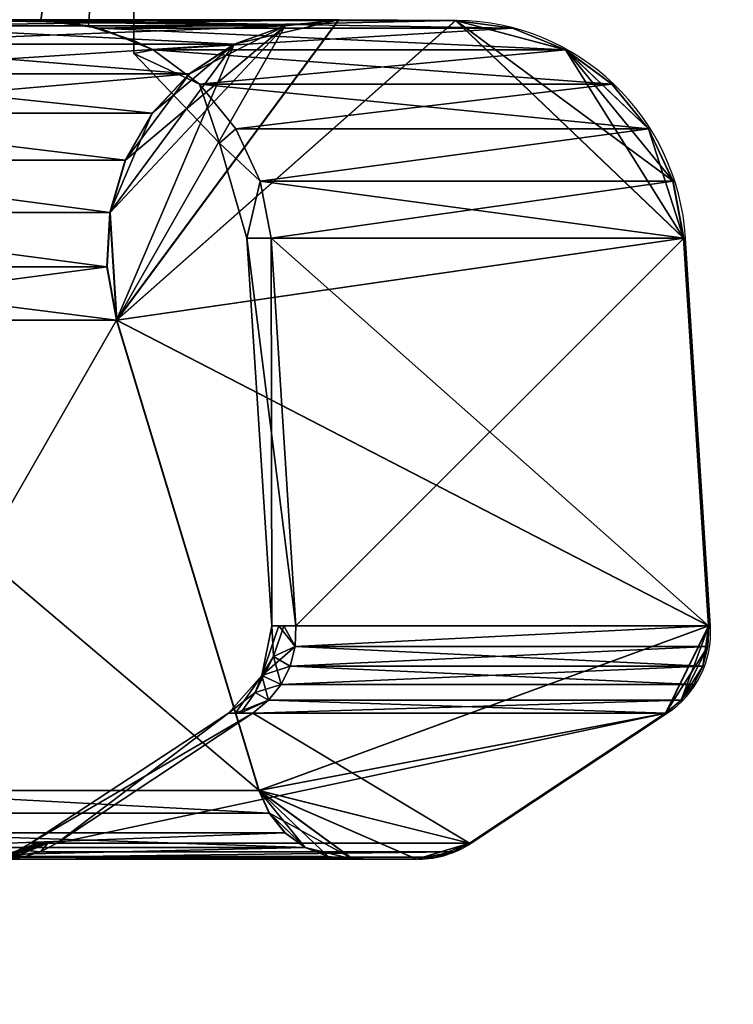
# Model space of a CAD drawing. Units: millimetres. Extents: x -1 to 1765, y -1509 to 1.
# Drawn here: x 841 to 878, y -998 to -948 of the extents above; entities that cross this region are included whole.
import ezdxf

# ---------------------------------------------------------------- set-up
doc = ezdxf.new("R2010")
doc.units = ezdxf.units.MM
doc.linetypes.add('NASCOSTA', pattern=[9.525, 6.35, -3.175])
for name, color, linetype in [('IQ_200_3D', 1, 'Continuous'), ('IQ_204_2D', 7, 'Continuous'), ('IQ_BLUE_3D', 5, 'Continuous')]:
    doc.layers.add(name, color=color, linetype=linetype)

msp = doc.modelspace()

# ---------------------------------------------------------------- linework, layer by layer
at = {"layer": 'IQ_204_2D', "linetype": 'Continuous'}
for p, q in [((864.061, -947.736), (857.923, -947.69)), ((877.13, -978.973), (875.845, -958.96)), ((864.779, -990.183), (874.905, -983.476)), ((862.053, -991.004), (836.061, -991.004))]:
    msp.add_line(p, q, dxfattribs=at)
at = {"layer": 'IQ_204_2D', "linetype": 'NASCOSTA', "ltscale": 10}
msp.add_arc((1373.25, -926.143), 583.338, 179.003681, 306.806073, dxfattribs=at)
at = {"layer": 'IQ_204_2D', "linetype": 'Continuous'}
for centre, major_axis, start_param, end_param in [((863.973, -959.735), (0, 12), 4.77707, 6.27573), ((872.183, -979.297), (0, 5), 3.722722, 4.77707), ((862.058, -986.004), (0, 5), 3.140564, 3.722722)]:
    msp.add_ellipse(centre, major_axis=major_axis, ratio=0.991451, start_param=start_param, end_param=end_param, dxfattribs=at)

# ---------------------------------------------------------------- meshes
at = {"layer": 'IQ_200_3D'}
mesh = msp.add_polyface(dxfattribs=at)
corners = [(823.29, -916, 1150.2), (847.359, -916, 1150.2), (847.359, -948.771, 1154.233), (845.011, -948.006, 1154.139), (842.549, -947.69, 1154.1), (836.418, -947.69, 1154.1), (833.417, -948.042, 1154.143), (830.595, -949.116, 1154.275), (828.122, -950.841, 1154.488), (826.147, -953.113, 1154.767), (829.822, -981, 1158.2), (828.293, -981, 1158.2), (827.755, -974.001, 1157.338), (828.788, -977.501, 1157.769)]
mesh.append_faces([[corners[k] for k in face] for face in [(6, 0, 5), (4, 1, 3)]], dxfattribs={"vtx0": -1, "vtx1": -1})
mesh.append_faces([[corners[k] for k in face] for face in [(0, 6, 7), (1, 4, 5, 0)]], dxfattribs={"vtx0": -1, "vtx2": -1})
mesh.append_faces([[corners[k] for k in face] for face in [(2, 3, 1)]], dxfattribs={"vtx1": -1})
mesh.append_faces([[corners[k] for k in face] for face in [(7, 8, 0)]], dxfattribs={"vtx1": -1, "vtx2": -1})
mesh.append_faces([[corners[k] for k in face] for face in [(8, 9, 0), (11, 12, 13), (13, 10, 11)]], dxfattribs={"vtx2": -1})
mesh = msp.add_polyface(dxfattribs=at)
corners = [(847.359, -916, 1197.798), (823.293, -916, 1197.798), (826.148, -953.112, 1193.231), (828.123, -950.84, 1193.51), (830.596, -949.115, 1193.722), (833.418, -948.042, 1193.855), (836.419, -947.69, 1193.898), (842.55, -947.736, 1193.892), (845.012, -948.006, 1193.859), (847.359, -948.771, 1193.765), (827.755, -974.001, 1190.66), (828.293, -981, 1189.798), (829.823, -981, 1189.798), (828.789, -977.5, 1190.229)]
mesh.append_faces([[corners[k] for k in face] for face in [(5, 1, 4)]], dxfattribs={"vtx0": -1, "vtx1": -1})
mesh.append_faces([[corners[k] for k in face] for face in [(0, 6, 7), (6, 0, 1), (1, 5, 6)]], dxfattribs={"vtx0": -1, "vtx2": -1})
mesh.append_faces([[corners[k] for k in face] for face in [(2, 3, 1), (12, 13, 11), (10, 11, 13)]], dxfattribs={"vtx1": -1})
mesh.append_faces([[corners[k] for k in face] for face in [(7, 8, 0), (3, 4, 1)]], dxfattribs={"vtx1": -1, "vtx2": -1})
mesh.append_faces([[corners[k] for k in face] for face in [(8, 9, 0)]], dxfattribs={"vtx2": -1})
mesh = msp.add_polyface(dxfattribs=at)
corners = [(847.359, -916, 1150.2), (847.359, -916, 1197.798), (847.359, -948.771, 1193.765), (847.359, -949.429, 1173.999), (847.359, -948.771, 1154.233)]
mesh.append_faces([[corners[k] for k in face] for face in [(4, 0, 3)]], dxfattribs={"vtx1": -1})
mesh.append_faces([[corners[k] for k in face] for face in [(1, 2, 3, 0)]], dxfattribs={"vtx2": -1})
mesh = msp.add_polyface(dxfattribs=at)
corners = [(846.465, -963.198, 1358.932), (845.968, -960.437, 1358.997), (846.121, -957.636, 1358.977), (846.914, -954.946, 1358.873), (848.305, -952.516, 1358.69), (850.218, -950.478, 1358.438), (852.547, -948.944, 1358.132), (855.166, -947.998, 1357.787), (857.931, -947.69, 1357.423), (836.629, -947.69, 1195.561), (833.864, -947.998, 1195.924), (831.245, -948.944, 1196.269), (828.915, -950.478, 1196.576), (827.003, -952.516, 1196.827), (825.612, -954.946, 1197.01), (824.818, -957.636, 1197.115), (824.666, -960.437, 1197.135), (825.162, -963.198, 1197.07)]
mesh.append_faces([[corners[k] for k in face] for face in [(9, 7, 8)]], dxfattribs={"vtx0": -1})
mesh.append_faces([[corners[k] for k in face] for face in [(2, 14, 15), (3, 13, 14), (11, 5, 6), (10, 6, 7), (4, 12, 13), (6, 10, 11), (7, 9, 10)]], dxfattribs={"vtx0": -1, "vtx2": -1})
mesh.append_faces([[corners[k] for k in face] for face in [(17, 0, 16)]], dxfattribs={"vtx1": -1})
mesh.append_faces([[corners[k] for k in face] for face in [(0, 1, 16), (2, 3, 14), (1, 2, 15), (15, 16, 1), (3, 4, 13), (4, 5, 12), (11, 12, 5)]], dxfattribs={"vtx1": -1, "vtx2": -1})
mesh = msp.add_polyface(dxfattribs=at)
corners = [(857.943, -947.69, 990.533), (855.178, -947.998, 990.169), (852.559, -948.944, 989.825), (850.23, -950.478, 989.518), (848.317, -952.516, 989.266), (846.926, -954.946, 989.083), (846.133, -957.636, 988.979), (845.98, -960.437, 988.958), (846.477, -963.198, 989.024), (825.164, -963.198, 1150.916), (824.667, -960.437, 1150.851), (824.819, -957.636, 1150.871), (825.613, -954.946, 1150.975), (827.004, -952.516, 1151.159), (828.916, -950.478, 1151.41), (831.246, -948.944, 1151.717), (833.865, -947.998, 1152.062), (836.63, -947.69, 1152.426)]
mesh.append_faces([[corners[k] for k in face] for face in [(0, 16, 17)]], dxfattribs={"vtx0": -1})
mesh.append_faces([[corners[k] for k in face] for face in [(2, 14, 15), (1, 15, 16), (13, 3, 4), (15, 1, 2), (16, 0, 1)]], dxfattribs={"vtx0": -1, "vtx2": -1})
mesh.append_faces([[corners[k] for k in face] for face in [(8, 9, 7)]], dxfattribs={"vtx1": -1})
mesh.append_faces([[corners[k] for k in face] for face in [(9, 10, 7), (13, 14, 3), (2, 3, 14)]], dxfattribs={"vtx1": -1, "vtx2": -1})
mesh.append_faces([[corners[k] for k in face] for face in [(11, 12, 5, 6), (10, 11, 6, 7), (4, 5, 12, 13)]], dxfattribs={"vtx1": -1, "vtx3": -1})
mesh = msp.add_polyface(dxfattribs=at)
corners = [(842.663, -947.69, 1153.22), (836.63, -947.69, 1152.426), (836.522, -947.69, 1153.263), (836.418, -947.69, 1154.1), (842.549, -947.69, 1154.105), (842.606, -947.69, 1153.663), (836.629, -947.69, 1195.561), (842.663, -947.69, 1194.766), (842.606, -947.69, 1194.329), (842.55, -947.69, 1193.898), (836.419, -947.69, 1193.898), (836.522, -947.69, 1194.729)]
mesh.append_faces([[corners[k] for k in face] for face in [(11, 9, 10)]], dxfattribs={"vtx0": -1})
mesh.append_faces([[corners[k] for k in face] for face in [(4, 5, 2, 3), (7, 8, 6)]], dxfattribs={"vtx1": -1})
mesh.append_faces([[corners[k] for k in face] for face in [(8, 9, 11, 6)]], dxfattribs={"vtx1": -1, "vtx3": -1})
mesh.append_faces([[corners[k] for k in face] for face in [(5, 0, 1, 2)]], dxfattribs={"vtx3": -1})
mesh = msp.add_polyface(dxfattribs=at)
corners = [(836.629, -947.69, 1195.561), (857.931, -947.69, 1357.423), (863.965, -947.736, 1356.629), (842.663, -947.736, 1194.766)]
mesh.append_faces([[corners[k] for k in face] for face in [(0, 1, 2), (2, 3, 0)]], dxfattribs={"vtx2": -1})
mesh = msp.add_polyface(dxfattribs=at)
corners = [(857.943, -947.69, 990.533), (836.63, -947.69, 1152.426), (842.663, -947.736, 1153.22), (863.977, -947.736, 991.328)]
mesh.append_faces([[corners[k] for k in face] for face in [(0, 1, 2), (2, 3, 0)]], dxfattribs={"vtx2": -1})
mesh = msp.add_polyface(dxfattribs=at)
corners = [(858.673, -991.004, 1357.325), (861.957, -991.004, 1356.893), (862.913, -990.911, 1356.767), (863.833, -990.634, 1356.646), (864.683, -990.183, 1356.534), (874.809, -983.476, 1355.202), (875.615, -982.809, 1355.096), (876.266, -981.986, 1355.01), (876.732, -981.044, 1354.949), (876.991, -980.025, 1354.915), (877.034, -978.973, 1354.909), (875.749, -958.96, 1355.078), (875.19, -956.024, 1355.152), (873.93, -953.318, 1355.317), (872.045, -951.011, 1355.566), (869.653, -949.245, 1355.88), (866.903, -948.13, 1356.242), (863.965, -947.736, 1356.629), (857.931, -947.69, 1357.423), (855.166, -947.998, 1357.787), (852.547, -948.944, 1358.132), (850.218, -950.478, 1358.438), (848.305, -952.516, 1358.69), (846.914, -954.946, 1358.873), (846.121, -957.636, 1358.977), (845.968, -960.437, 1358.997), (846.465, -963.198, 1358.932), (853.819, -987.463, 1357.964), (854.35, -988.641, 1357.894), (855.162, -989.642, 1357.787), (856.201, -990.399, 1357.651), (857.398, -990.863, 1357.493)]
mesh.append_faces([[corners[k] for k in face] for face in [(15, 13, 14), (24, 22, 23)]], dxfattribs={"vtx0": -1})
mesh.append_faces([[corners[k] for k in face] for face in [(4, 1, 3), (10, 5, 9), (11, 26, 10)]], dxfattribs={"vtx0": -1, "vtx1": -1})
mesh.append_faces([[corners[k] for k in face] for face in [(10, 27, 5), (4, 27, 1), (11, 13, 15), (17, 26, 11), (17, 11, 15), (20, 24, 26), (20, 22, 24), (26, 18, 20)]], dxfattribs={"vtx0": -1, "vtx1": -1, "vtx2": -1})
mesh.append_faces([[corners[k] for k in face] for face in [(27, 4, 5), (9, 5, 6), (27, 0, 1), (27, 31, 0), (10, 26, 27), (26, 17, 18)]], dxfattribs={"vtx0": -1, "vtx2": -1})
mesh.append_faces([[corners[k] for k in face] for face in [(7, 8, 6), (2, 3, 1), (29, 30, 28), (21, 22, 20)]], dxfattribs={"vtx1": -1})
mesh.append_faces([[corners[k] for k in face] for face in [(8, 9, 6), (27, 28, 30), (30, 31, 27)]], dxfattribs={"vtx1": -1, "vtx2": -1})
mesh.append_faces([[corners[k] for k in face] for face in [(11, 12, 13), (15, 16, 17), (24, 25, 26), (18, 19, 20)]], dxfattribs={"vtx2": -1})
mesh = msp.add_polyface(dxfattribs=at)
corners = [(863.977, -947.736, 991.328), (866.915, -948.13, 991.715), (869.665, -949.245, 992.077), (872.057, -951.011, 992.391), (873.942, -953.318, 992.64), (875.202, -956.024, 992.806), (875.761, -958.96, 992.879), (877.046, -978.973, 993.048), (877.004, -980.025, 993.043), (876.744, -981.044, 993.009), (876.278, -981.986, 992.947), (875.628, -982.809, 992.862), (874.821, -983.476, 992.755), (864.695, -990.183, 991.422), (863.845, -990.634, 991.31), (862.925, -990.911, 991.189), (861.969, -991.004, 991.063), (858.686, -991.001, 990.631), (857.411, -990.863, 990.463), (856.213, -990.399, 990.306), (855.174, -989.642, 990.169), (854.362, -988.641, 990.062), (853.831, -987.463, 989.992), (846.477, -963.198, 989.024), (845.98, -960.437, 988.958), (846.133, -957.636, 988.979), (846.926, -954.946, 989.083), (848.317, -952.516, 989.266), (850.23, -950.478, 989.518), (852.559, -948.944, 989.825), (855.178, -947.998, 990.169), (857.943, -947.69, 990.533)]
mesh.append_faces([[corners[k] for k in face] for face in [(9, 7, 8), (21, 19, 20), (28, 26, 27)]], dxfattribs={"vtx0": -1})
mesh.append_faces([[corners[k] for k in face] for face in [(16, 13, 15), (26, 30, 25), (7, 23, 6)]], dxfattribs={"vtx0": -1, "vtx1": -1})
mesh.append_faces([[corners[k] for k in face] for face in [(11, 7, 9), (12, 22, 7), (17, 19, 21), (16, 22, 13), (6, 23, 0), (2, 5, 0), (23, 25, 30), (30, 26, 28)]], dxfattribs={"vtx0": -1, "vtx1": -1, "vtx2": -1})
mesh.append_faces([[corners[k] for k in face] for face in [(14, 15, 13), (3, 4, 2)]], dxfattribs={"vtx1": -1})
mesh.append_faces([[corners[k] for k in face] for face in [(12, 13, 22), (11, 12, 7), (16, 17, 22), (21, 22, 17), (22, 23, 7), (5, 6, 0), (4, 5, 2), (31, 0, 23), (30, 31, 23)]], dxfattribs={"vtx1": -1, "vtx2": -1})
mesh.append_faces([[corners[k] for k in face] for face in [(9, 10, 11), (17, 18, 19), (0, 1, 2), (23, 24, 25), (28, 29, 30)]], dxfattribs={"vtx2": -1})
mesh = msp.add_polyface(dxfattribs=at)
corners = [(832.517, -987.463, 1196.102), (853.819, -987.463, 1357.964), (846.465, -963.198, 1358.932), (825.162, -963.198, 1197.07)]
mesh.append_faces([[corners[k] for k in face] for face in [(0, 1, 2), (2, 3, 0)]], dxfattribs={"vtx2": -1})
mesh = msp.add_polyface(dxfattribs=at)
corners = [(853.831, -987.463, 989.992), (832.518, -987.463, 1151.884), (825.164, -963.198, 1150.916), (846.477, -963.198, 989.024)]
mesh.append_faces([[corners[k] for k in face] for face in [(0, 1, 2), (2, 3, 0)]], dxfattribs={"vtx2": -1})
mesh = msp.add_polyface(dxfattribs=at)
corners = [(837.371, -991.001, 1195.463), (858.673, -991.001, 1357.325), (857.398, -990.863, 1357.493), (856.201, -990.399, 1357.651), (855.162, -989.642, 1357.787), (854.35, -988.641, 1357.894), (853.819, -987.463, 1357.964), (832.517, -987.463, 1196.102), (833.047, -988.641, 1196.032), (833.859, -989.642, 1195.925), (834.899, -990.399, 1195.788), (836.096, -990.863, 1195.631)]
mesh.append_faces([[corners[k] for k in face] for face in [(1, 11, 0), (7, 5, 6)]], dxfattribs={"vtx0": -1})
mesh.append_faces([[corners[k] for k in face] for face in [(8, 5, 7), (4, 9, 3)]], dxfattribs={"vtx0": -1, "vtx1": -1})
mesh.append_faces([[corners[k] for k in face] for face in [(11, 1, 2), (3, 9, 10)]], dxfattribs={"vtx0": -1, "vtx2": -1})
mesh.append_faces([[corners[k] for k in face] for face in [(2, 3, 10, 11), (4, 5, 8, 9)]], dxfattribs={"vtx1": -1, "vtx3": -1})
mesh = msp.add_polyface(dxfattribs=at)
corners = [(853.831, -987.463, 989.992), (854.362, -988.641, 990.062), (855.174, -989.642, 990.169), (856.213, -990.399, 990.306), (857.411, -990.863, 990.463), (858.686, -991.001, 990.631), (837.372, -991.001, 1152.524), (836.097, -990.863, 1152.356), (834.9, -990.399, 1152.198), (833.86, -989.642, 1152.061), (833.048, -988.641, 1151.954), (832.518, -987.463, 1151.884)]
mesh.append_faces([[corners[k] for k in face] for face in [(4, 7, 3), (9, 2, 8)]], dxfattribs={"vtx0": -1, "vtx1": -1})
mesh.append_faces([[corners[k] for k in face] for face in [(3, 7, 8), (8, 2, 3)]], dxfattribs={"vtx0": -1, "vtx2": -1})
mesh.append_faces([[corners[k] for k in face] for face in [(6, 7, 4, 5)]], dxfattribs={"vtx1": -1})
mesh.append_faces([[corners[k] for k in face] for face in [(9, 10, 1, 2)]], dxfattribs={"vtx1": -1, "vtx3": -1})
mesh.append_faces([[corners[k] for k in face] for face in [(10, 11, 0, 1)]], dxfattribs={"vtx3": -1})
mesh = msp.add_polyface(dxfattribs=at)
corners = [(840.655, -991.004, 1152.956), (841.611, -990.911, 1153.082), (842.531, -990.634, 1153.203), (843.382, -990.183, 1153.315), (842.026, -990.183, 1173.993), (843.381, -990.183, 1194.672), (842.531, -990.634, 1194.784), (841.61, -990.911, 1194.905), (840.654, -991.004, 1195.031), (839.276, -991.004, 1173.993), (840.92, -990.795, 1165.821), (840.92, -990.795, 1182.165), (842.704, -990.183, 1163.654), (839.966, -991.004, 1163.475), (839.965, -991.004, 1184.512), (842.703, -990.183, 1184.333), (841.416, -990.795, 1159.005), (841.415, -990.795, 1188.982), (842.923, -990.183, 1160.303), (840.189, -991.004, 1160.065), (840.501, -990.947, 1161.804), (840.188, -991.004, 1187.922), (842.923, -990.183, 1187.684), (841.818, -990.552, 1186.082), (842.365, -990.183, 1179.163), (841.263, -990.604, 1176.598), (840.279, -990.905, 1175.615), (841.42, -990.546, 1170.102), (839.621, -991.004, 1168.734), (840.143, -990.952, 1167.193), (839.621, -991.004, 1179.253), (842.365, -990.183, 1168.824)]
mesh.append_faces([[corners[k] for k in face] for face in [(1, 19, 0), (6, 22, 5)]], dxfattribs={"vtx0": -1})
mesh.append_faces([[corners[k] for k in face] for face in [(2, 16, 1), (7, 17, 6), (19, 20, 13), (22, 23, 15), (24, 25, 4), (15, 23, 24), (13, 29, 28), (30, 11, 14)]], dxfattribs={"vtx0": -1, "vtx1": -1})
mesh.append_faces([[corners[k] for k in face] for face in [(10, 16, 12), (20, 1, 16), (11, 30, 26), (2, 18, 16), (11, 17, 14), (10, 27, 26), (26, 25, 11), (6, 23, 22), (11, 25, 23), (1, 20, 19), (7, 21, 17), (23, 6, 17), (16, 10, 20), (20, 10, 29), (17, 11, 23), (24, 23, 25), (27, 4, 25), (29, 13, 20), (26, 27, 25), (12, 27, 10), (29, 26, 9), (26, 29, 10)]], dxfattribs={"vtx0": -1, "vtx1": -1, "vtx2": -1})
mesh.append_faces([[corners[k] for k in face] for face in [(29, 9, 28), (27, 12, 31), (16, 18, 12), (17, 21, 14)]], dxfattribs={"vtx0": -1, "vtx2": -1})
mesh.append_faces([[corners[k] for k in face] for face in [(30, 9, 26), (31, 4, 27)]], dxfattribs={"vtx1": -1, "vtx2": -1})
mesh.append_faces([[corners[k] for k in face] for face in [(2, 3, 18), (7, 8, 21)]], dxfattribs={"vtx2": -1})
mesh = msp.add_polyface(dxfattribs=at)
corners = [(840.654, -991.004, 1195.031), (841.61, -990.911, 1194.905), (842.531, -990.634, 1194.784), (843.381, -990.183, 1194.672), (864.683, -990.183, 1356.534), (863.833, -990.634, 1356.646), (862.913, -990.911, 1356.767), (861.957, -991.004, 1356.893)]
mesh.append_faces([[corners[k] for k in face] for face in [(6, 1, 5)]], dxfattribs={"vtx0": -1, "vtx1": -1})
mesh.append_faces([[corners[k] for k in face] for face in [(5, 1, 2)]], dxfattribs={"vtx0": -1, "vtx2": -1})
mesh.append_faces([[corners[k] for k in face] for face in [(4, 5, 2, 3)]], dxfattribs={"vtx1": -1})
mesh.append_faces([[corners[k] for k in face] for face in [(0, 1, 6)]], dxfattribs={"vtx1": -1, "vtx2": -1})
mesh.append_faces([[corners[k] for k in face] for face in [(6, 7, 0)]], dxfattribs={"vtx2": -1})
mesh = msp.add_polyface(dxfattribs=at)
corners = [(861.969, -991.004, 991.063), (862.925, -990.911, 991.189), (863.845, -990.634, 991.31), (864.695, -990.183, 991.422), (843.382, -990.183, 1153.315), (842.531, -990.634, 1153.203), (841.611, -990.911, 1153.082), (840.655, -991.004, 1152.956)]
mesh.append_faces([[corners[k] for k in face] for face in [(4, 5, 2, 3)]], dxfattribs={"vtx1": -1})
mesh.append_faces([[corners[k] for k in face] for face in [(1, 2, 5, 6)]], dxfattribs={"vtx1": -1, "vtx3": -1})
mesh.append_faces([[corners[k] for k in face] for face in [(6, 7, 0, 1)]], dxfattribs={"vtx3": -1})
mesh = msp.add_polyface(dxfattribs=at)
corners = [(837.372, -991.004, 1152.524), (840.655, -991.004, 1152.956), (839.276, -991.004, 1173.993), (840.654, -991.004, 1195.031), (861.957, -991.004, 1356.893), (858.673, -991.004, 1357.325), (837.371, -991.004, 1195.463), (835.965, -991.004, 1173.993)]
mesh.append_faces([[corners[k] for k in face] for face in [(5, 6, 3, 4)]], dxfattribs={"vtx1": -1})
mesh.append_faces([[corners[k] for k in face] for face in [(2, 3, 6, 7)]], dxfattribs={"vtx1": -1, "vtx3": -1})
mesh.append_faces([[corners[k] for k in face] for face in [(7, 0, 1, 2)]], dxfattribs={"vtx3": -1})
mesh = msp.add_polyface(dxfattribs=at)
corners = [(861.969, -991.004, 991.063), (840.655, -991.004, 1152.956), (837.372, -991.001, 1152.524), (858.686, -991.001, 990.631)]
mesh.append_faces([[corners[k] for k in face] for face in [(0, 1, 2, 3)]])
at = {"layer": 'IQ_BLUE_3D'}
mesh = msp.add_polyface(dxfattribs=at)
corners = [(854.447, -958.96, 1154.772), (853.889, -956.024, 1154.698), (852.628, -953.318, 1154.532), (850.743, -951.011, 1154.284), (848.352, -949.245, 1153.969), (845.602, -948.13, 1153.607), (842.663, -947.736, 1153.22), (842.606, -947.736, 1153.663), (842.549, -947.736, 1154.105), (845.011, -948.006, 1154.139), (847.359, -948.771, 1154.233), (847.359, -949.429, 1173.999), (847.359, -948.771, 1193.765), (845.012, -948.006, 1193.859), (842.55, -947.736, 1193.892), (842.606, -947.736, 1194.329), (842.663, -947.736, 1194.766), (845.601, -948.13, 1194.38), (848.351, -949.245, 1194.018), (850.742, -951.011, 1193.703), (852.627, -953.318, 1193.455), (853.888, -956.024, 1193.289), (854.446, -958.96, 1193.216), (853.187, -958.96, 1173.994), (846.977, -948.688, 1153.788), (844.132, -947.933, 1153.414), (846.185, -948.389, 1154.186), (846.185, -948.389, 1193.812), (844.132, -947.933, 1194.573), (846.976, -948.688, 1194.199), (847.664, -948.966, 1153.879), (845.598, -948.198, 1154.162), (846.288, -948.409, 1194.289), (844.867, -948.032, 1153.51), (846.772, -948.58, 1154.209), (845.599, -948.197, 1193.835), (844.866, -948.032, 1194.476), (847.663, -948.966, 1194.108), (847.32, -948.827, 1153.833), (845.305, -948.102, 1154.151), (845.944, -948.27, 1194.335), (845.234, -948.081, 1153.559), (845.418, -948.106, 1153.583), (847.066, -948.675, 1154.221), (845.305, -948.102, 1193.847), (845.233, -948.081, 1194.428), (847.319, -948.827, 1194.154), (847.492, -948.897, 1153.856), (845.772, -948.2, 1194.357), (846.116, -948.339, 1194.312), (845.051, -948.056, 1153.534), (846.919, -948.628, 1154.215), (847.213, -948.723, 1154.227), (845.05, -948.056, 1194.452), (845.452, -948.15, 1193.841), (845.417, -948.106, 1194.404), (847.491, -948.897, 1194.131), (845.158, -948.054, 1193.853), (843.78, -947.871, 1154.122), (846.289, -948.409, 1153.698), (846.633, -948.548, 1153.743), (845.158, -948.054, 1154.145), (845.892, -948.293, 1193.824), (846.772, -948.58, 1193.788), (847.149, -948.757, 1153.811), (843.781, -947.871, 1193.876), (844.396, -947.939, 1154.13), (845.945, -948.27, 1153.652), (846.805, -948.618, 1153.765), (846.117, -948.339, 1153.675), (847.066, -948.675, 1193.777), (846.039, -948.341, 1193.818), (845.745, -948.245, 1193.83), (846.479, -948.484, 1193.8), (844.088, -947.905, 1154.126), (844.396, -947.939, 1193.867), (844.704, -947.973, 1154.135), (845.773, -948.2, 1153.63), (847.213, -948.723, 1193.771), (846.919, -948.627, 1193.782), (844.704, -947.973, 1193.863), (844.088, -947.905, 1193.871), (846.632, -948.548, 1194.244), (843.397, -947.834, 1194.67), (845.892, -948.293, 1154.174), (846.46, -948.479, 1194.267), (846.804, -948.618, 1194.221), (847.148, -948.757, 1194.176), (844.5, -947.982, 1153.462), (843.398, -947.834, 1153.317), (844.499, -947.982, 1194.525), (846.479, -948.484, 1154.198), (843.764, -947.884, 1194.621), (845.745, -948.245, 1154.168), (846.039, -948.341, 1154.18), (844.683, -948.007, 1153.486), (843.765, -947.884, 1153.365), (844.682, -948.007, 1194.501), (846.626, -948.532, 1154.203), (846.626, -948.532, 1193.794), (846.461, -948.479, 1153.72), (843.165, -947.803, 1154.114), (846.332, -948.436, 1193.806), (843.165, -947.803, 1193.884), (843.473, -947.837, 1154.118), (843.473, -947.837, 1193.88), (843.03, -947.785, 1194.718), (843.031, -947.785, 1153.269), (846.332, -948.437, 1154.192), (842.857, -947.77, 1154.11), (842.858, -947.77, 1193.888), (851.785, -954.059, 1173.994)]
mesh.append_faces([[corners[k] for k in face] for face in [(109, 7, 8)]], dxfattribs={"vtx0": -1})
mesh.append_faces([[corners[k] for k in face] for face in [(10, 38, 52), (9, 33, 76), (11, 4, 10), (58, 96, 104), (97, 75, 90), (45, 13, 53), (25, 74, 88), (19, 11, 18), (68, 51, 24), (64, 52, 38), (49, 62, 40), (52, 64, 43), (51, 68, 34), (40, 72, 48), (90, 81, 28), (16, 110, 15), (99, 86, 63), (81, 90, 75), (108, 59, 26), (105, 92, 65), (75, 97, 80), (86, 99, 82), (92, 105, 83), (59, 108, 100)]], dxfattribs={"vtx0": -1, "vtx1": -1})
mesh.append_faces([[corners[k] for k in face] for face in [(11, 111, 3), (21, 23, 111), (19, 111, 11), (7, 109, 107), (1, 111, 23)]], dxfattribs={"vtx0": -1, "vtx1": -1, "vtx2": -1})
mesh.append_faces([[corners[k] for k in face] for face in [(107, 109, 101), (84, 69, 67), (40, 62, 72), (12, 56, 37), (100, 108, 91), (10, 4, 30), (111, 20, 21), (31, 77, 5), (111, 1, 2), (11, 3, 4), (39, 42, 41), (110, 16, 106), (9, 50, 33), (102, 32, 85), (39, 5, 42), (12, 37, 18), (24, 51, 43), (82, 99, 73), (27, 49, 32), (10, 47, 38), (5, 39, 31), (87, 78, 70), (41, 61, 39), (10, 30, 47), (35, 17, 48), (9, 41, 50), (13, 36, 53), (17, 35, 54), (44, 45, 55), (12, 46, 56), (41, 9, 61), (28, 81, 65), (69, 94, 26), (26, 59, 69), (78, 87, 46), (25, 58, 74), (80, 97, 36), (66, 95, 88), (67, 93, 84), (46, 12, 78), (29, 70, 79), (36, 13, 80), (73, 85, 82), (93, 67, 77), (32, 102, 27), (70, 29, 87), (95, 66, 76), (77, 31, 93), (69, 84, 94), (76, 33, 95), (58, 25, 96), (60, 91, 98), (91, 60, 100), (85, 73, 102), (83, 105, 103), (89, 101, 104), (101, 89, 107), (106, 103, 110), (111, 2, 3)]], dxfattribs={"vtx0": -1, "vtx2": -1})
mesh.append_faces([[corners[k] for k in face] for face in [(0, 1, 23), (22, 23, 21)]], dxfattribs={"vtx1": -1})
mesh.append_faces([[corners[k] for k in face] for face in [(72, 35, 48), (64, 24, 43), (54, 44, 55), (106, 83, 103), (92, 28, 65), (55, 17, 54), (19, 20, 111), (11, 12, 18), (57, 13, 45, 44), (71, 62, 49, 27), (98, 34, 68), (68, 60, 98), (79, 63, 86), (74, 66, 88), (86, 29, 79), (96, 89, 104)]], dxfattribs={"vtx1": -1, "vtx2": -1})
mesh.append_faces([[corners[k] for k in face] for face in [(107, 6, 7), (110, 14, 15)]], dxfattribs={"vtx2": -1})
mesh = msp.add_polyface(dxfattribs=at)
corners = [(875.761, -958.96, 992.879), (875.202, -956.024, 992.806), (873.942, -953.318, 992.64), (872.057, -951.011, 992.391), (869.665, -949.245, 992.077), (866.915, -948.13, 991.715), (863.977, -947.736, 991.328), (842.663, -947.736, 1153.22), (845.602, -948.13, 1153.607), (848.352, -949.245, 1153.969), (850.743, -951.011, 1154.284), (852.628, -953.318, 1154.532), (853.889, -956.024, 1154.698), (854.447, -958.96, 1154.772)]
mesh.append_faces([[corners[k] for k in face] for face in [(0, 12, 13)]], dxfattribs={"vtx0": -1})
mesh.append_faces([[corners[k] for k in face] for face in [(5, 8, 4)]], dxfattribs={"vtx0": -1, "vtx1": -1})
mesh.append_faces([[corners[k] for k in face] for face in [(5, 7, 8), (4, 8, 9), (9, 3, 4), (10, 2, 3), (12, 0, 1)]], dxfattribs={"vtx0": -1, "vtx2": -1})
mesh.append_faces([[corners[k] for k in face] for face in [(6, 7, 5)]], dxfattribs={"vtx1": -1})
mesh.append_faces([[corners[k] for k in face] for face in [(9, 10, 3), (10, 11, 2)]], dxfattribs={"vtx1": -1, "vtx2": -1})
mesh.append_faces([[corners[k] for k in face] for face in [(11, 12, 1, 2)]], dxfattribs={"vtx1": -1, "vtx3": -1})
mesh = msp.add_polyface(dxfattribs=at)
corners = [(854.446, -958.96, 1193.216), (853.888, -956.024, 1193.289), (852.627, -953.318, 1193.455), (850.742, -951.011, 1193.703), (848.351, -949.245, 1194.018), (845.601, -948.13, 1194.38), (842.663, -947.736, 1194.766), (863.965, -947.736, 1356.629), (866.903, -948.13, 1356.242), (869.653, -949.245, 1355.88), (872.045, -951.011, 1355.566), (873.93, -953.318, 1355.317), (875.19, -956.024, 1355.152), (875.749, -958.96, 1355.078)]
mesh.append_faces([[corners[k] for k in face] for face in [(0, 12, 13)]], dxfattribs={"vtx0": -1})
mesh.append_faces([[corners[k] for k in face] for face in [(5, 8, 4), (2, 11, 1)]], dxfattribs={"vtx0": -1, "vtx1": -1})
mesh.append_faces([[corners[k] for k in face] for face in [(5, 7, 8), (4, 8, 9), (9, 3, 4), (1, 11, 12), (10, 2, 3), (12, 0, 1)]], dxfattribs={"vtx0": -1, "vtx2": -1})
mesh.append_faces([[corners[k] for k in face] for face in [(6, 7, 5)]], dxfattribs={"vtx1": -1})
mesh.append_faces([[corners[k] for k in face] for face in [(9, 10, 3), (10, 11, 2)]], dxfattribs={"vtx1": -1, "vtx2": -1})
mesh = msp.add_polyface(dxfattribs=at)
corners = [(855.732, -978.973, 1154.941), (854.447, -958.96, 1154.772), (853.187, -958.96, 1173.994), (854.446, -958.96, 1193.216), (855.732, -978.973, 1193.046), (854.483, -978.973, 1173.994)]
mesh.append_faces([[corners[k] for k in face] for face in [(5, 3, 4)]], dxfattribs={"vtx0": -1})
mesh.append_faces([[corners[k] for k in face] for face in [(0, 2, 5), (3, 5, 2)]], dxfattribs={"vtx0": -1, "vtx1": -1})
mesh.append_faces([[corners[k] for k in face] for face in [(1, 2, 0)]], dxfattribs={"vtx1": -1})
mesh = msp.add_polyface(dxfattribs=at)
corners = [(854.446, -958.96, 1193.216), (875.749, -958.96, 1355.078), (877.034, -978.973, 1354.909), (855.732, -978.973, 1193.046)]
mesh.append_faces([[corners[k] for k in face] for face in [(0, 1, 2), (2, 3, 0)]], dxfattribs={"vtx2": -1})
mesh = msp.add_polyface(dxfattribs=at)
corners = [(875.761, -958.96, 992.879), (854.447, -958.96, 1154.772), (855.732, -978.973, 1154.941), (877.046, -978.973, 993.048)]
mesh.append_faces([[corners[k] for k in face] for face in [(0, 1, 2), (2, 3, 0)]], dxfattribs={"vtx2": -1})
mesh = msp.add_polyface(dxfattribs=at)
corners = [(853.507, -983.476, 1154.648), (854.314, -982.809, 1154.754), (854.965, -981.986, 1154.84), (855.43, -981.044, 1154.901), (855.69, -980.025, 1154.935), (855.732, -978.973, 1154.941), (854.483, -978.973, 1173.994), (855.732, -978.973, 1193.046), (855.689, -980.025, 1193.052), (855.429, -981.044, 1193.086), (854.964, -981.986, 1193.148), (854.313, -982.809, 1193.233), (853.506, -983.476, 1193.339), (852.239, -983.476, 1173.994), (853.971, -981.527, 1173.212), (854.562, -980.541, 1182.108), (853.629, -982.415, 1182.16), (854.851, -978.973, 1168.387), (852.612, -983.476, 1168.301), (855.108, -978.973, 1183.52), (852.872, -983.476, 1183.666)]
mesh.append_faces([[corners[k] for k in face] for face in [(20, 11, 12)]], dxfattribs={"vtx0": -1})
mesh.append_faces([[corners[k] for k in face] for face in [(6, 14, 17)]], dxfattribs={"vtx0": -1, "vtx1": -1})
mesh.append_faces([[corners[k] for k in face] for face in [(14, 18, 1), (4, 17, 14), (13, 14, 16), (15, 10, 16), (16, 14, 15), (11, 20, 16), (14, 6, 15), (8, 15, 19)]], dxfattribs={"vtx0": -1, "vtx1": -1, "vtx2": -1})
mesh.append_faces([[corners[k] for k in face] for face in [(14, 1, 2), (15, 6, 19), (15, 9, 10), (15, 8, 9)]], dxfattribs={"vtx0": -1, "vtx2": -1})
mesh.append_faces([[corners[k] for k in face] for face in [(13, 18, 14), (3, 4, 14), (2, 3, 14), (20, 13, 16), (10, 11, 16)]], dxfattribs={"vtx1": -1, "vtx2": -1})
mesh.append_faces([[corners[k] for k in face] for face in [(19, 7, 8), (4, 5, 17), (18, 0, 1)]], dxfattribs={"vtx2": -1})
mesh = msp.add_polyface(dxfattribs=at)
corners = [(853.506, -983.476, 1193.339), (854.313, -982.809, 1193.233), (854.964, -981.986, 1193.148), (855.429, -981.044, 1193.086), (855.689, -980.025, 1193.052), (855.732, -978.973, 1193.046), (877.034, -978.973, 1354.909), (876.991, -980.025, 1354.915), (876.732, -981.044, 1354.949), (876.266, -981.986, 1355.01), (875.615, -982.809, 1355.096), (874.809, -983.476, 1355.202)]
mesh.append_faces([[corners[k] for k in face] for face in [(6, 4, 5), (0, 10, 11)]], dxfattribs={"vtx0": -1})
mesh.append_faces([[corners[k] for k in face] for face in [(4, 7, 3), (1, 10, 0), (9, 2, 8)]], dxfattribs={"vtx0": -1, "vtx1": -1})
mesh.append_faces([[corners[k] for k in face] for face in [(4, 6, 7), (3, 7, 8), (8, 2, 3)]], dxfattribs={"vtx0": -1, "vtx2": -1})
mesh.append_faces([[corners[k] for k in face] for face in [(9, 10, 1, 2)]], dxfattribs={"vtx1": -1, "vtx3": -1})
mesh = msp.add_polyface(dxfattribs=at)
corners = [(874.821, -983.476, 992.755), (875.628, -982.809, 992.862), (876.278, -981.986, 992.947), (876.744, -981.044, 993.009), (877.004, -980.025, 993.043), (877.046, -978.973, 993.048), (855.732, -978.973, 1154.941), (855.69, -980.025, 1154.935), (855.43, -981.044, 1154.901), (854.965, -981.986, 1154.84), (854.314, -982.809, 1154.754), (853.507, -983.476, 1154.648)]
mesh.append_faces([[corners[k] for k in face] for face in [(0, 10, 11)]], dxfattribs={"vtx0": -1})
mesh.append_faces([[corners[k] for k in face] for face in [(4, 7, 3), (1, 10, 0), (9, 2, 8)]], dxfattribs={"vtx0": -1, "vtx1": -1})
mesh.append_faces([[corners[k] for k in face] for face in [(3, 7, 8), (8, 2, 3)]], dxfattribs={"vtx0": -1, "vtx2": -1})
mesh.append_faces([[corners[k] for k in face] for face in [(6, 7, 4, 5)]], dxfattribs={"vtx1": -1})
mesh.append_faces([[corners[k] for k in face] for face in [(9, 10, 1, 2)]], dxfattribs={"vtx1": -1, "vtx3": -1})
mesh = msp.add_polyface(dxfattribs=at)
corners = [(843.382, -990.183, 1153.315), (853.507, -983.476, 1154.648), (852.239, -983.476, 1173.994), (853.506, -983.476, 1193.339), (843.381, -990.183, 1194.672), (842.026, -990.183, 1173.993)]
mesh.append_faces([[corners[k] for k in face] for face in [(5, 3, 4)]], dxfattribs={"vtx0": -1})
mesh.append_faces([[corners[k] for k in face] for face in [(0, 2, 5), (3, 5, 2)]], dxfattribs={"vtx0": -1, "vtx1": -1})
mesh.append_faces([[corners[k] for k in face] for face in [(1, 2, 0)]], dxfattribs={"vtx1": -1})
mesh = msp.add_polyface(dxfattribs=at)
corners = [(853.506, -983.476, 1193.339), (874.809, -983.476, 1355.202), (864.683, -990.183, 1356.534), (843.381, -990.183, 1194.672)]
mesh.append_faces([[corners[k] for k in face] for face in [(0, 1, 2), (2, 3, 0)]], dxfattribs={"vtx2": -1})
mesh = msp.add_polyface(dxfattribs=at)
corners = [(874.821, -983.476, 992.755), (853.507, -983.476, 1154.648), (843.382, -990.183, 1153.315), (864.695, -990.183, 991.422)]
mesh.append_faces([[corners[k] for k in face] for face in [(0, 1, 2), (2, 3, 0)]], dxfattribs={"vtx2": -1})

doc.saveas('drawing.dxf')
